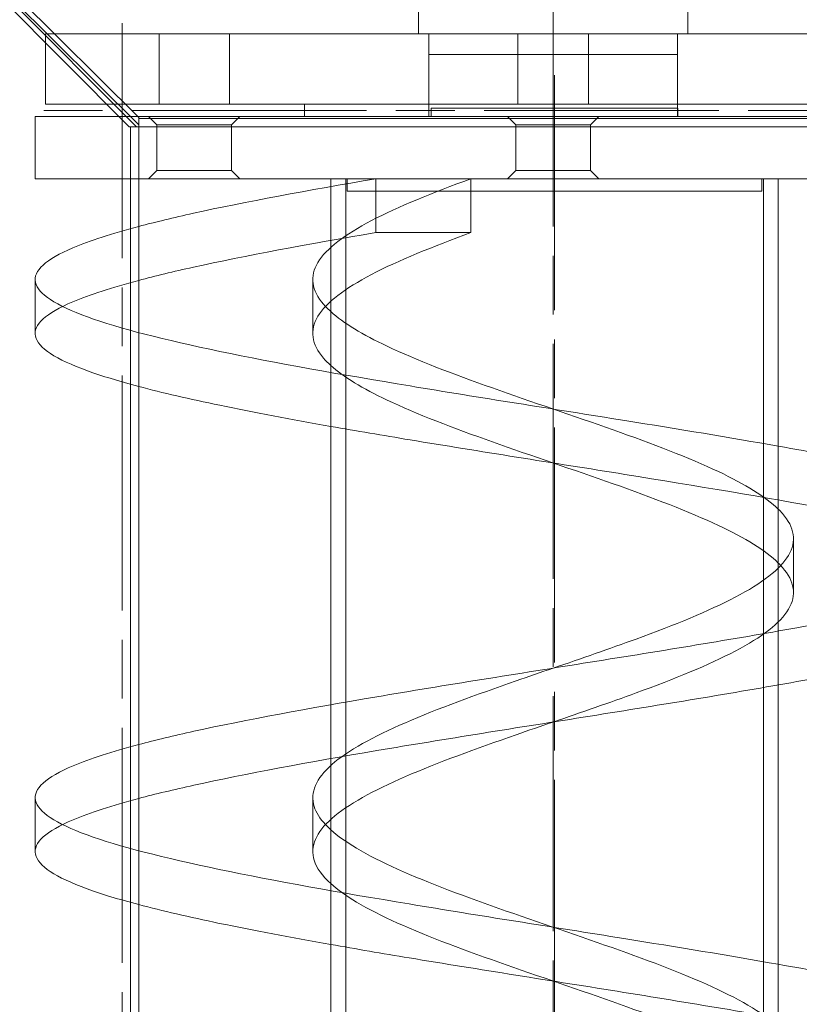
# Model space of a CAD drawing. Units: millimetres. Extents: x 17077 to 22776, y -6048 to -1468.
# Drawn here: x 17582 to 17601, y -3846 to -3822 of the extents above; entities that cross this region are included whole.
import ezdxf

# ---------------------------------------------------------------- set-up
doc = ezdxf.new("R2010")
doc.units = ezdxf.units.MM
doc.linetypes.add('CHAIN', pattern=[0.3543, 0.2362, -0.0295, 0.0591, -0.0295])
doc.layers.add('000 projkt urządzenie', color=7, linetype='Continuous', lineweight=15)

msp = doc.modelspace()

# ---------------------------------------------------------------- linework, layer by layer
at = {"layer": '000 projkt urządzenie', "ltscale": 19.34236}
for p, q in [((17591.323, -3822.825), (17591.323, -3814.825)), ((17597.823, -3822.825), (17597.823, -3814.825))]:
    msp.add_line(p, q, dxfattribs=at)
at = {"layer": '000 projkt urządzenie', "ltscale": 26.603468}
for p, q in [((17584.573, -3824.849), (17574.689, -3815.018)), ((17574.515, -3815.192), (17584.346, -3825.075))]:
    msp.add_line(p, q, dxfattribs=at)
at = {"layer": '000 projkt urządzenie'}
for p, q in [((17584.573, -3825.022), (17574.689, -3815.191)), ((17574.689, -3815.192), (17584.519, -3825.075)), ((17584.573, -3825.022), (17584.573, -3825.075)), ((17584.573, -3825.075), (17584.519, -3825.075)), ((17584.573, -3825.075), (17584.573, -3885.075)), ((17604.573, -3825.075), (17584.573, -3825.075)), ((17604.573, -3826.325), (17584.573, -3826.325)), ((17589.207, -3826.325), (17589.207, -3826.514)), ((17590.298, -3827.625), (17590.298, -3826.325)), ((17592.589, -3826.325), (17592.589, -3827.625)), ((17600.007, -3826.325), (17600.007, -3835.717)), ((17592.589, -3827.625), (17590.298, -3827.625)), ((17589.207, -3829.282), (17589.207, -3839.014)), ((17600.007, -3838.536), (17600.007, -3848.217)), ((17589.207, -3841.782), (17589.207, -3851.514))]:
    msp.add_line(p, q, dxfattribs=at)
at = {"layer": '000 projkt urządzenie', "linetype": 'CHAIN', "ltscale": 23.990969}
for p, q in [((17594.573, -3920.975), (17594.573, -3815.975)), ((17584.173, -3822.575), (17584.173, -3887.575)), ((17594.607, -3823.825), (17594.607, -3920.525)), ((17607.073, -3824.675), (17582.073, -3824.675))]:
    msp.add_line(p, q, dxfattribs=at)
at = {"layer": '000 projkt urządzenie', "ltscale": 26.585045}
for p, q in [((17606.823, -3822.825), (17582.323, -3822.825)), ((17606.823, -3824.525), (17582.323, -3824.525))]:
    msp.add_line(p, q, dxfattribs=at)
at = {"layer": '000 projkt urządzenie', "ltscale": 3.236318}
for p, q in [((17582.323, -3822.825), (17582.323, -3824.525)), ((17585.063, -3824.525), (17585.063, -3822.825)), ((17586.763, -3824.525), (17586.763, -3822.825)), ((17593.723, -3824.525), (17593.723, -3822.825)), ((17595.423, -3824.525), (17595.423, -3822.825))]:
    msp.add_line(p, q, dxfattribs=at)
at = {"layer": '000 projkt urządzenie', "ltscale": 0.951788}
for p, q in [((17591.573, -3823.325), (17591.573, -3822.825)), ((17597.573, -3823.325), (17597.573, -3822.825))]:
    msp.add_line(p, q, dxfattribs=at)
at = {"layer": '000 projkt urządzenie', "ltscale": 3.807451}
for p, q in [((17591.573, -3822.825), (17591.573, -3824.825)), ((17597.573, -3822.825), (17597.573, -3824.825))]:
    msp.add_line(p, q, dxfattribs=at)
at = {"layer": '000 projkt urządzenie', "ltscale": 22.78718}
msp.add_line((17597.573, -3823.325), (17591.573, -3823.325), dxfattribs=at)
at = {"layer": '000 projkt urządzenie', "ltscale": 0.571033}
for p, q in [((17588.573, -3824.525), (17588.573, -3824.825)), ((17589.607, -3826.625), (17589.607, -3826.325)), ((17599.607, -3826.625), (17599.607, -3826.325))]:
    msp.add_line(p, q, dxfattribs=at)
at = {"layer": '000 projkt urządzenie', "ltscale": 22.597288}
msp.add_line((17597.582, -3824.625), (17591.632, -3824.625), dxfattribs=at)
at = {"layer": '000 projkt urządzenie', "ltscale": 0.380655}
for p, q in [((17591.632, -3824.625), (17591.632, -3824.825)), ((17597.582, -3824.625), (17597.582, -3824.825)), ((17584.573, -3824.849), (17584.573, -3825.022)), ((17584.519, -3825.075), (17584.346, -3825.075))]:
    msp.add_line(p, q, dxfattribs=at)
at = {"layer": '000 projkt urządzenie', "ltscale": 27.127596}
msp.add_line((17582.073, -3824.825), (17607.073, -3824.825), dxfattribs=at)
at = {"layer": '000 projkt urządzenie', "ltscale": 2.855563}
msp.add_line((17582.073, -3824.825), (17582.073, -3826.325), dxfattribs=at)
at = {"layer": '000 projkt urządzenie', "ltscale": 24.17795}
msp.add_line((17584.573, -3824.875), (17604.573, -3824.875), dxfattribs=at)
at = {"layer": '000 projkt urządzenie', "ltscale": 0.538369}
for p, q in [((17585.013, -3825.025), (17584.813, -3824.825)), ((17586.813, -3825.025), (17587.013, -3824.825)), ((17593.673, -3825.025), (17593.473, -3824.825)), ((17595.473, -3825.025), (17595.673, -3824.825)), ((17585.013, -3826.125), (17584.813, -3826.325)), ((17586.813, -3826.125), (17587.013, -3826.325)), ((17593.673, -3826.125), (17593.473, -3826.325)), ((17595.473, -3826.125), (17595.673, -3826.325))]:
    msp.add_line(p, q, dxfattribs=at)
at = {"layer": '000 projkt urządzenie', "ltscale": 5.382699}
for p, q in [((17585.013, -3825.025), (17586.813, -3825.025)), ((17593.673, -3825.025), (17595.473, -3825.025)), ((17586.813, -3826.125), (17585.013, -3826.125)), ((17595.473, -3826.125), (17593.673, -3826.125))]:
    msp.add_line(p, q, dxfattribs=at)
at = {"layer": '000 projkt urządzenie', "ltscale": 2.094053}
for p, q in [((17585.013, -3826.125), (17585.013, -3825.025)), ((17586.813, -3826.125), (17586.813, -3825.025)), ((17593.673, -3826.125), (17593.673, -3825.025)), ((17595.473, -3826.125), (17595.473, -3825.025))]:
    msp.add_line(p, q, dxfattribs=at)
at = {"layer": '000 projkt urządzenie', "ltscale": 26.375946}
msp.add_line((17584.373, -3885.075), (17584.373, -3825.075), dxfattribs=at)
at = {"layer": '000 projkt urządzenie', "ltscale": 19.448172}
msp.add_line((17584.573, -3826.325), (17582.073, -3826.325), dxfattribs=at)
at = {"layer": '000 projkt urządzenie', "ltscale": 26.08374}
for p, q in [((17589.567, -3826.325), (17589.567, -3918.025)), ((17599.647, -3826.325), (17599.647, -3918.025))]:
    msp.add_line(p, q, dxfattribs=at)
at = {"layer": '000 projkt urządzenie', "ltscale": 5.269717}
for p, q in [((17589.207, -3826.514), (17589.207, -3829.282)), ((17589.207, -3839.014), (17589.207, -3841.782))]:
    msp.add_line(p, q, dxfattribs=at)
at = {"layer": '000 projkt urządzenie', "ltscale": 25.31909}
msp.add_line((17589.607, -3826.625), (17599.607, -3826.625), dxfattribs=at)
at = {"layer": '000 projkt urządzenie', "ltscale": 2.474808}
for p, q in [((17582.073, -3828.756), (17582.073, -3830.056)), ((17588.773, -3828.756), (17588.773, -3830.056)), ((17600.373, -3835.006), (17600.373, -3836.306)), ((17582.073, -3841.256), (17582.073, -3842.556)), ((17588.773, -3841.256), (17588.773, -3842.556))]:
    msp.add_line(p, q, dxfattribs=at)
at = {"layer": '000 projkt urządzenie', "ltscale": 5.367486}
msp.add_line((17600.007, -3835.717), (17600.007, -3838.536), dxfattribs=at)
at = {"layer": '000 projkt urządzenie'}
for points, knots in [([(17590.298, -3826.325), (17588.658, -3826.603), (17587.146, -3826.881), (17585.891, -3827.159), (17585.413, -3827.264), (17584.972, -3827.37), (17584.574, -3827.476)], [0, 0, 0, 0, 0.4187681, 0.4187681, 0.4187681, 0.5782294, 0.5782294, 0.5782294, 0.5782294]), ([(17590.298, -3827.625), (17588.658, -3827.903), (17587.146, -3828.181), (17585.891, -3828.459), (17585.413, -3828.564), (17584.972, -3828.67), (17584.574, -3828.776)], [0, 0, 0, 0, 0.4187681, 0.4187681, 0.4187681, 0.5782294, 0.5782294, 0.5782294, 0.5782294]), ([(17592.589, -3827.625), (17591.668, -3827.962), (17590.834, -3828.298), (17590.191, -3828.635), (17589.548, -3828.971), (17589.098, -3829.308), (17588.897, -3829.644), (17588.695, -3829.981), (17588.743, -3830.317), (17589.033, -3830.654), (17589.084, -3830.713), (17589.142, -3830.771), (17589.207, -3830.83)], [0, 0, 0, 0, 0.507393, 0.507393, 0.507393, 1.014785, 1.014785, 1.014785, 1.522178, 1.522178, 1.522178, 1.610855, 1.610855, 1.610855, 1.610855]), ([(17584.574, -3831.336), (17585.145, -3831.488), (17585.804, -3831.639), (17586.533, -3831.791), (17587.346, -3831.96), (17588.248, -3832.129), (17589.207, -3832.298)], [1.8652316, 1.8652316, 1.8652316, 1.8652316, 2.0938405, 2.0938405, 2.0938405, 2.3487958, 2.3487958, 2.3487958, 2.3487958]), ([(17600.006, -3832.776), (17600.412, -3832.847), (17600.806, -3832.919), (17601.188, -3832.99), (17602.495, -3833.236), (17603.648, -3833.481), (17604.573, -3833.726)], [3.2422184, 3.2422184, 3.2422184, 3.2422184, 3.3501449, 3.3501449, 3.3501449, 3.719822, 3.719822, 3.719822, 3.719822]), ([(17600.007, -3834.295), (17600.043, -3834.33), (17600.076, -3834.366), (17600.107, -3834.401), (17600.401, -3834.737), (17600.452, -3835.074), (17600.254, -3835.41), (17600.056, -3835.747), (17599.609, -3836.083), (17598.969, -3836.42), (17598.329, -3836.756), (17597.498, -3837.093), (17596.577, -3837.429), (17595.937, -3837.663), (17595.255, -3837.897), (17594.573, -3838.131)], [4.005974, 4.005974, 4.005974, 4.005974, 4.059141, 4.059141, 4.059141, 4.566533, 4.566533, 4.566533, 5.073926, 5.073926, 5.073926, 5.581318, 5.581318, 5.581318, 5.934119, 5.934119, 5.934119, 5.934119]), ([(17604.573, -3836.286), (17604.527, -3836.298), (17604.481, -3836.311), (17604.433, -3836.323), (17603.361, -3836.601), (17601.997, -3836.878), (17600.457, -3837.156), (17598.918, -3837.434), (17597.205, -3837.711), (17595.464, -3837.989), (17593.724, -3838.267), (17591.958, -3838.544), (17590.317, -3838.822), (17588.677, -3839.1), (17587.163, -3839.378), (17585.906, -3839.655), (17585.422, -3839.762), (17584.976, -3839.869), (17584.574, -3839.976)], [5.006824, 5.006824, 5.006824, 5.006824, 5.025217, 5.025217, 5.025217, 5.443985, 5.443985, 5.443985, 5.862754, 5.862754, 5.862754, 6.281522, 6.281522, 6.281522, 6.70029, 6.70029, 6.70029, 6.861415, 6.861415, 6.861415, 6.861415]), ([(17604.573, -3837.586), (17604.527, -3837.598), (17604.481, -3837.611), (17604.433, -3837.623), (17603.361, -3837.901), (17601.997, -3838.178), (17600.457, -3838.456), (17598.918, -3838.734), (17597.205, -3839.011), (17595.464, -3839.289), (17593.724, -3839.567), (17591.958, -3839.844), (17590.317, -3840.122), (17588.677, -3840.4), (17587.163, -3840.678), (17585.906, -3840.955), (17585.422, -3841.062), (17584.976, -3841.169), (17584.574, -3841.276)], [5.006824, 5.006824, 5.006824, 5.006824, 5.025217, 5.025217, 5.025217, 5.443985, 5.443985, 5.443985, 5.862754, 5.862754, 5.862754, 6.281522, 6.281522, 6.281522, 6.70029, 6.70029, 6.70029, 6.861415, 6.861415, 6.861415, 6.861415]), ([(17594.573, -3839.431), (17594.274, -3839.534), (17593.975, -3839.636), (17593.68, -3839.739), (17592.711, -3840.075), (17591.782, -3840.412), (17591.008, -3840.748), (17590.234, -3841.084), (17589.617, -3841.421), (17589.234, -3841.757), (17588.851, -3842.094), (17588.702, -3842.43), (17588.806, -3842.767), (17588.864, -3842.955), (17589, -3843.142), (17589.208, -3843.33)], [5.934119, 5.934119, 5.934119, 5.934119, 6.088711, 6.088711, 6.088711, 6.596103, 6.596103, 6.596103, 7.103496, 7.103496, 7.103496, 7.610889, 7.610889, 7.610889, 7.89404, 7.89404, 7.89404, 7.89404]), ([(17584.574, -3843.836), (17585.141, -3843.987), (17585.794, -3844.137), (17586.517, -3844.288), (17587.335, -3844.458), (17588.242, -3844.628), (17589.207, -3844.798)], [8.1484169, 8.1484169, 8.1484169, 8.1484169, 8.3753622, 8.3753622, 8.3753622, 8.6319811, 8.6319811, 8.6319811, 8.6319811]), ([(17600.006, -3845.276), (17600.405, -3845.346), (17600.794, -3845.417), (17601.17, -3845.487), (17602.484, -3845.733), (17603.644, -3845.98), (17604.573, -3846.226)], [9.5254037, 9.5254037, 9.5254037, 9.5254037, 9.6316665, 9.6316665, 9.6316665, 10.0030073, 10.0030073, 10.0030073, 10.0030073])]:
    msp.add_open_spline(points, degree=3, knots=knots, dxfattribs=at)
at = {"layer": '000 projkt urządzenie', "ltscale": 22.954346}
msp.add_open_spline([(17592.589, -3826.325), (17591.668, -3826.662), (17590.834, -3826.998), (17590.191, -3827.335), (17589.548, -3827.671), (17589.098, -3828.008), (17588.897, -3828.344), (17588.695, -3828.681), (17588.743, -3829.017), (17589.033, -3829.354), (17589.048, -3829.371), (17589.064, -3829.389), (17589.08, -3829.406)], degree=3, knots=[0, 0, 0, 0, 0.507393, 0.507393, 0.507393, 1.014785, 1.014785, 1.014785, 1.522178, 1.522178, 1.522178, 1.548456, 1.548456, 1.548456, 1.548456], dxfattribs=at)
at = {"layer": '000 projkt urządzenie', "ltscale": 27.174089}
for points, knots in [([(17584.574, -3827.476), (17583.926, -3827.648), (17583.389, -3827.82), (17582.984, -3827.992), (17582.33, -3828.269), (17582.02, -3828.547), (17582.081, -3828.825), (17582.141, -3829.103), (17582.572, -3829.38), (17583.336, -3829.658), (17584.1, -3829.936), (17585.197, -3830.213), (17586.533, -3830.491), (17587.869, -3830.769), (17589.443, -3831.046), (17591.12, -3831.324), (17592.797, -3831.602), (17594.575, -3831.88), (17596.303, -3832.157), (17597.586, -3832.363), (17598.84, -3832.57), (17600.006, -3832.776)], [0.578229, 0.578229, 0.578229, 0.578229, 0.837536, 0.837536, 0.837536, 1.256304, 1.256304, 1.256304, 1.675072, 1.675072, 1.675072, 2.093841, 2.093841, 2.093841, 2.512609, 2.512609, 2.512609, 2.931377, 2.931377, 2.931377, 3.242218, 3.242218, 3.242218, 3.242218]), ([(17584.574, -3839.976), (17583.93, -3840.147), (17583.396, -3840.318), (17582.992, -3840.488), (17582.335, -3840.766), (17582.022, -3841.044), (17582.08, -3841.321), (17582.137, -3841.599), (17582.565, -3841.877), (17583.327, -3842.155), (17584.088, -3842.432), (17585.183, -3842.71), (17586.517, -3842.988), (17587.851, -3843.265), (17589.423, -3843.543), (17591.1, -3843.821), (17592.776, -3844.099), (17594.554, -3844.376), (17596.283, -3844.654), (17597.572, -3844.861), (17598.834, -3845.068), (17600.006, -3845.276)], [6.861415, 6.861415, 6.861415, 6.861415, 7.119058, 7.119058, 7.119058, 7.537826, 7.537826, 7.537826, 7.956594, 7.956594, 7.956594, 8.375362, 8.375362, 8.375362, 8.79413, 8.79413, 8.79413, 9.212898, 9.212898, 9.212898, 9.525404, 9.525404, 9.525404, 9.525404])]:
    msp.add_open_spline(points, degree=3, knots=knots, dxfattribs=at)
at = {"layer": '000 projkt urządzenie', "ltscale": 26.256189}
for points, knots in [([(17584.574, -3828.776), (17583.926, -3828.948), (17583.389, -3829.12), (17582.984, -3829.292), (17582.33, -3829.569), (17582.02, -3829.847), (17582.081, -3830.125), (17582.141, -3830.403), (17582.572, -3830.68), (17583.336, -3830.958), (17583.683, -3831.084), (17584.098, -3831.21), (17584.574, -3831.336)], [0.578229, 0.578229, 0.578229, 0.578229, 0.837536, 0.837536, 0.837536, 1.256304, 1.256304, 1.256304, 1.675072, 1.675072, 1.675072, 1.865232, 1.865232, 1.865232, 1.865232]), ([(17584.574, -3841.276), (17583.93, -3841.447), (17583.396, -3841.618), (17582.992, -3841.788), (17582.335, -3842.066), (17582.022, -3842.344), (17582.08, -3842.621), (17582.137, -3842.899), (17582.565, -3843.177), (17583.327, -3843.455), (17583.675, -3843.582), (17584.094, -3843.709), (17584.574, -3843.836)], [6.861415, 6.861415, 6.861415, 6.861415, 7.119058, 7.119058, 7.119058, 7.537826, 7.537826, 7.537826, 7.956594, 7.956594, 7.956594, 8.148417, 8.148417, 8.148417, 8.148417])]:
    msp.add_open_spline(points, degree=3, knots=knots, dxfattribs=at)
at = {"layer": '000 projkt urządzenie'}
for points in [[(17589.08, -3829.406), (17589.119, -3829.447), (17589.161, -3829.489), (17589.207, -3829.53)], [(17600.007, -3835.595), (17600.027, -3835.615), (17600.047, -3835.636), (17600.066, -3835.656)], [(17589.081, -3841.906), (17589.12, -3841.947), (17589.162, -3841.989), (17589.208, -3842.03)]]:
    msp.add_open_spline(points, degree=3, dxfattribs=at)
at = {"layer": '000 projkt urządzenie', "ltscale": 23.670187}
for points in [[(17589.207, -3829.53), (17589.515, -3829.808), (17589.98, -3830.086), (17590.565, -3830.363), (17591.274, -3830.7), (17592.158, -3831.036), (17593.107, -3831.373), (17594.056, -3831.709), (17595.068, -3832.046), (17596.018, -3832.382), (17596.968, -3832.718), (17597.854, -3833.055), (17598.566, -3833.391), (17599.203, -3833.693), (17599.699, -3833.994), (17600.007, -3834.295)], [(17589.207, -3830.83), (17589.515, -3831.108), (17589.98, -3831.386), (17590.565, -3831.663), (17591.274, -3832), (17592.158, -3832.336), (17593.107, -3832.673), (17594.056, -3833.009), (17595.068, -3833.346), (17596.018, -3833.682), (17596.968, -3834.018), (17597.854, -3834.355), (17598.566, -3834.691), (17599.203, -3834.993), (17599.699, -3835.294), (17600.007, -3835.595)]]:
    msp.add_open_spline(points, degree=3, knots=[1.610855, 1.610855, 1.610855, 1.610855, 2.02957, 2.02957, 2.02957, 2.536963, 2.536963, 2.536963, 3.044355, 3.044355, 3.044355, 3.551748, 3.551748, 3.551748, 4.005974, 4.005974, 4.005974, 4.005974], dxfattribs=at)
at = {"layer": '000 projkt urządzenie', "ltscale": 27.113251}
for points, knots in [([(17589.207, -3832.298), (17589.823, -3832.407), (17590.464, -3832.516), (17591.12, -3832.624), (17592.797, -3832.902), (17594.575, -3833.18), (17596.303, -3833.457), (17598.031, -3833.735), (17599.707, -3834.013), (17601.188, -3834.29), (17602.668, -3834.568), (17603.952, -3834.846), (17604.929, -3835.123), (17605.906, -3835.401), (17606.576, -3835.679), (17606.881, -3835.957), (17607.186, -3836.234), (17607.126, -3836.512), (17606.705, -3836.79), (17606.304, -3837.055), (17605.574, -3837.321), (17604.573, -3837.586)], [2.348796, 2.348796, 2.348796, 2.348796, 2.512609, 2.512609, 2.512609, 2.931377, 2.931377, 2.931377, 3.350145, 3.350145, 3.350145, 3.768913, 3.768913, 3.768913, 4.187681, 4.187681, 4.187681, 4.606449, 4.606449, 4.606449, 5.006824, 5.006824, 5.006824, 5.006824]), ([(17589.207, -3844.798), (17589.817, -3844.906), (17590.451, -3845.013), (17591.1, -3845.121), (17592.776, -3845.399), (17594.554, -3845.676), (17596.283, -3845.954), (17598.011, -3846.232), (17599.688, -3846.509), (17601.17, -3846.787), (17602.652, -3847.065), (17603.938, -3847.342), (17604.917, -3847.62), (17605.897, -3847.898), (17606.569, -3848.176), (17606.877, -3848.453), (17607.185, -3848.731), (17607.128, -3849.009), (17606.71, -3849.286), (17606.31, -3849.553), (17605.578, -3849.82), (17604.573, -3850.086)], [8.631981, 8.631981, 8.631981, 8.631981, 8.79413, 8.79413, 8.79413, 9.212898, 9.212898, 9.212898, 9.631667, 9.631667, 9.631667, 10.050435, 10.050435, 10.050435, 10.469203, 10.469203, 10.469203, 10.887971, 10.887971, 10.887971, 11.29001, 11.29001, 11.29001, 11.29001])]:
    msp.add_open_spline(points, degree=3, knots=knots, dxfattribs=at)
at = {"layer": '000 projkt urządzenie', "ltscale": 28.128946}
msp.add_open_spline([(17600.066, -3835.656), (17600.08, -3835.671), (17600.094, -3835.686), (17600.107, -3835.701), (17600.401, -3836.037), (17600.452, -3836.374), (17600.254, -3836.71), (17600.056, -3837.047), (17599.609, -3837.383), (17598.969, -3837.72), (17598.329, -3838.056), (17597.498, -3838.393), (17596.577, -3838.729), (17595.937, -3838.963), (17595.255, -3839.197), (17594.573, -3839.431)], degree=3, knots=[4.036597, 4.036597, 4.036597, 4.036597, 4.059141, 4.059141, 4.059141, 4.566533, 4.566533, 4.566533, 5.073926, 5.073926, 5.073926, 5.581318, 5.581318, 5.581318, 5.934119, 5.934119, 5.934119, 5.934119], dxfattribs=at)
at = {"layer": '000 projkt urządzenie', "ltscale": 28.128817}
msp.add_open_spline([(17594.573, -3838.131), (17594.274, -3838.234), (17593.975, -3838.336), (17593.68, -3838.439), (17592.711, -3838.775), (17591.782, -3839.112), (17591.008, -3839.448), (17590.234, -3839.784), (17589.617, -3840.121), (17589.234, -3840.457), (17588.851, -3840.794), (17588.702, -3841.13), (17588.806, -3841.467), (17588.851, -3841.613), (17588.944, -3841.76), (17589.081, -3841.906)], degree=3, knots=[5.934119, 5.934119, 5.934119, 5.934119, 6.088711, 6.088711, 6.088711, 6.596103, 6.596103, 6.596103, 7.103496, 7.103496, 7.103496, 7.610889, 7.610889, 7.610889, 7.831641, 7.831641, 7.831641, 7.831641], dxfattribs=at)
at = {"layer": '000 projkt urządzenie', "ltscale": 23.670137}
for points in [[(17589.208, -3842.03), (17589.372, -3842.179), (17589.581, -3842.328), (17589.83, -3842.476), (17590.395, -3842.813), (17591.167, -3843.149), (17592.05, -3843.486), (17592.933, -3843.822), (17593.926, -3844.159), (17594.906, -3844.495), (17595.885, -3844.832), (17596.849, -3845.168), (17597.677, -3845.505), (17598.506, -3845.841), (17599.198, -3846.178), (17599.667, -3846.514), (17599.797, -3846.608), (17599.911, -3846.701), (17600.006, -3846.795)], [(17589.208, -3843.33), (17589.372, -3843.479), (17589.581, -3843.628), (17589.83, -3843.776), (17590.395, -3844.113), (17591.167, -3844.449), (17592.05, -3844.786), (17592.933, -3845.122), (17593.926, -3845.459), (17594.906, -3845.795), (17595.885, -3846.132), (17596.849, -3846.468), (17597.677, -3846.805), (17598.506, -3847.141), (17599.198, -3847.478), (17599.667, -3847.814), (17599.797, -3847.908), (17599.911, -3848.001), (17600.006, -3848.095)]]:
    msp.add_open_spline(points, degree=3, knots=[7.89404, 7.89404, 7.89404, 7.89404, 8.118281, 8.118281, 8.118281, 8.625674, 8.625674, 8.625674, 9.133066, 9.133066, 9.133066, 9.640459, 9.640459, 9.640459, 10.147851, 10.147851, 10.147851, 10.289159, 10.289159, 10.289159, 10.289159], dxfattribs=at)

doc.saveas('drawing.dxf')
